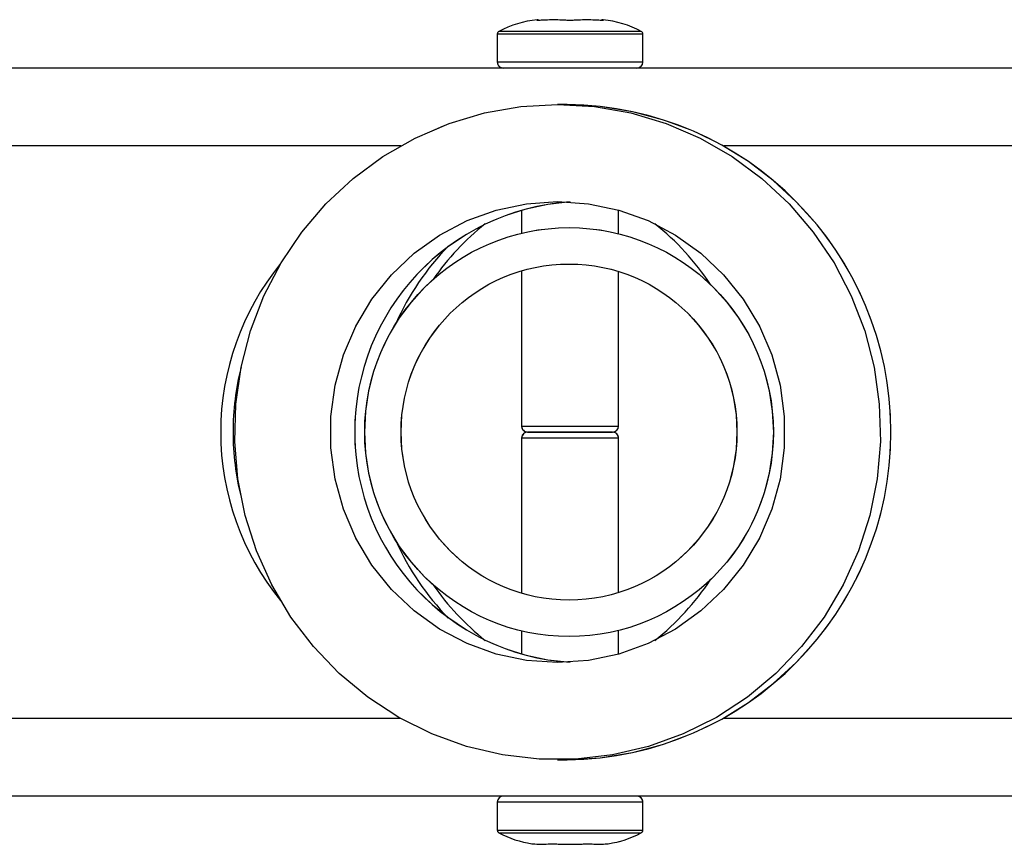
# Model space of a CAD drawing. Units: millimetres. Extents: x 0 to 42, y 0 to 29.8.
# Drawn here: x 12.9 to 13.3, y 11.3 to 11.6 of the extents above; entities that cross this region are included whole.
import ezdxf

# ---------------------------------------------------------------- set-up
doc = ezdxf.new("R2010")
doc.units = ezdxf.units.MM
doc.linetypes.add('PHANTOM', pattern=[1.27, 0.635, -0.127, 0.127, -0.127, 0.127, -0.127])

msp = doc.modelspace()

# ---------------------------------------------------------------- linework, layer by layer
at = {"color": 8, "linetype": 'Continuous', "lineweight": 25}
for p, q in [((13.11012066460223, 11.58314089508636), (13.11014759628914, 11.5833378553601)), ((13.14501835934145, 11.57866568306891), (13.09701835934144, 11.57866568306891)), ((13.14449447026694, 11.57954506830112), (13.09754224841595, 11.57954506830112)), ((13.09701835934144, 11.56946568306891), (13.14501835934145, 11.56946568306891)), ((13.06514609566303, 11.54186568306891), (12.87588846677701, 11.54186568306891)), ((13.3610317761242, 11.54186568306891), (13.17177414723818, 11.54186568306891)), ((13.10501835934144, 11.44946568306891), (13.13701835934145, 11.44946568306891)), ((13.13701835934145, 11.44546568306891), (13.10501835934144, 11.44546568306891)), ((13.06514609566302, 11.35306568306891), (12.87588846677702, 11.35306568306891)), ((13.36103177612419, 11.35306568306891), (13.17177414723819, 11.35306568306891)), ((13.14501835934145, 11.32546568306891), (13.09701835934144, 11.32546568306891)), ((13.09701835934144, 11.31626568306891), (13.12101835934145, 11.31626568306891)), ((13.09754224841595, 11.3153862978367), (13.12101835934145, 11.3153862978367)), ((13.12101835934145, 11.31626568306891), (13.14501835934145, 11.31626568306891)), ((13.12101835934145, 11.3153862978367), (13.14449447026694, 11.3153862978367))]:
    msp.add_line(p, q, dxfattribs=at)
at = {"color": 8, "linetype": 'PHANTOM', "lineweight": 18}
for p, q in [((13.11012066460223, 11.58314089508636), (13.11014759628914, 11.5833378553601)), ((13.14501835934145, 11.57866568306891), (13.09701835934144, 11.57866568306891)), ((13.14449447026694, 11.57954506830112), (13.09754224841595, 11.57954506830112)), ((13.09701835934144, 11.56946568306891), (13.14501835934145, 11.56946568306891)), ((13.06514609566303, 11.54186568306891), (12.87588846677701, 11.54186568306891)), ((13.3610317761242, 11.54186568306891), (13.17177414723818, 11.54186568306891)), ((13.10501835934144, 11.44946568306891), (13.13701835934145, 11.44946568306891)), ((13.13701835934145, 11.44546568306891), (13.10501835934144, 11.44546568306891)), ((13.06514609566302, 11.35306568306891), (12.87588846677702, 11.35306568306891)), ((13.36103177612419, 11.35306568306891), (13.17177414723819, 11.35306568306891)), ((13.14501835934145, 11.32546568306891), (13.09701835934144, 11.32546568306891)), ((13.09701835934144, 11.31626568306891), (13.12101835934145, 11.31626568306891)), ((13.09754224841595, 11.3153862978367), (13.12101835934145, 11.3153862978367)), ((13.12101835934145, 11.31626568306891), (13.14501835934145, 11.31626568306891)), ((13.12101835934145, 11.3153862978367), (13.14449447026694, 11.3153862978367))]:
    msp.add_line(p, q, dxfattribs=at)
at = {"color": 7, "linetype": 'Continuous', "lineweight": 25}
for p, q in [((13.09701835934144, 11.57866568306891), (13.09701835934144, 11.56946568306891)), ((13.14501835934145, 11.56946568306891), (13.14501835934145, 11.57866568306891)), ((15.75281879217104, 11.56746568306891), (12.24657482976122, 11.56746568306891)), ((13.12002807370628, 11.55546568306891), (13.11689216919493, 11.55546568306891)), ((13.10501835934144, 11.52067492602262), (13.10501835934144, 11.51302189600952)), ((13.13701835934145, 11.51285427308016), (13.13701835934145, 11.52067492602262)), ((13.14067540072496, 11.51182995887467), (13.14067540072496, 11.511913201259)), ((13.10501835934144, 11.50060716456044), (13.10501835934144, 11.44946568306891)), ((13.13701835934145, 11.44946568306891), (13.13701835934145, 11.5004002436476)), ((13.10501835934144, 11.44546568306891), (13.10501835934144, 11.39432420157737)), ((13.10701835934145, 11.44746568306891), (13.13501835934144, 11.44746568306891)), ((13.13501835934144, 11.44746568306891), (13.10701836102779, 11.44746568306891)), ((13.13701835934145, 11.39453112249021), (13.13701835934145, 11.44546568306891)), ((13.10501835934144, 11.38190947012829), (13.10501835934144, 11.37425644011519)), ((13.13701835934145, 11.37425644011519), (13.13701835934145, 11.38207709305765)), ((13.14067540072496, 11.38301816487881), (13.14067540072496, 11.38310140726315)), ((13.11689216919493, 11.33946568306891), (13.12002807370628, 11.33946568306891)), ((15.719675400725, 11.32746568306891), (12.29767540072495, 11.32746568306891)), ((13.09701835934144, 11.32546568306891), (13.09701835934144, 11.31626568306891)), ((13.14501835934145, 11.31626568306891), (13.14501835934145, 11.32546568306891))]:
    msp.add_line(p, q, dxfattribs=at)
at = {"color": 7, "linetype": 'PHANTOM', "lineweight": 18}
for p, q in [((13.09701835934144, 11.57866568306891), (13.09701835934144, 11.56946568306891)), ((13.14501835934145, 11.56946568306891), (13.14501835934145, 11.57866568306891)), ((15.75281879217104, 11.56746568306891), (12.24657482976122, 11.56746568306891)), ((13.12002807370628, 11.55546568306891), (13.11689216919493, 11.55546568306891)), ((13.10501835934144, 11.52067492602262), (13.10501835934144, 11.51302189600952)), ((13.13701835934145, 11.51285427308016), (13.13701835934145, 11.52067492602262)), ((13.14067540072496, 11.51182995887467), (13.14067540072496, 11.511913201259)), ((13.10501835934144, 11.50060716456044), (13.10501835934144, 11.44946568306891)), ((13.13701835934145, 11.44946568306891), (13.13701835934145, 11.5004002436476)), ((13.10501835934144, 11.44546568306891), (13.10501835934144, 11.39432420157737)), ((13.10701835934145, 11.44746568306891), (13.13501835934144, 11.44746568306891)), ((13.13501835934144, 11.44746568306891), (13.10701836102779, 11.44746568306891)), ((13.13701835934145, 11.39453112249021), (13.13701835934145, 11.44546568306891)), ((13.10501835934144, 11.38190947012829), (13.10501835934144, 11.37425644011519)), ((13.13701835934145, 11.37425644011519), (13.13701835934145, 11.38207709305765)), ((13.14067540072496, 11.38301816487881), (13.14067540072496, 11.38310140726315)), ((13.11689216919493, 11.33946568306891), (13.12002807370628, 11.33946568306891)), ((15.719675400725, 11.32746568306891), (12.29767540072495, 11.32746568306891)), ((13.09701835934144, 11.32546568306891), (13.09701835934144, 11.31626568306891)), ((13.14501835934145, 11.31626568306891), (13.14501835934145, 11.32546568306891))]:
    msp.add_line(p, q, dxfattribs=at)
at = {"color": 7, "linetype": 'Continuous', "lineweight": 25, "flags": 128}
for points in [[(13.11689216919493, 11.55546568306891), (13.12903440251252, 11.55476171048655), (13.14101834324966, 11.55265897009868), (13.15268776241177, 11.54918487434198), (13.16389053127399, 11.54438471336757), (13.17448060461179, 11.53832106461467), (13.18431992462376, 11.53107297701793), (13.19328022072625, 11.52273494048368), (13.20124468175657, 11.51341565406953), (13.2081094787851, 11.50323660892592), (13.21378511868423, 11.49233050447311), (13.2181976108081, 11.4808395184614), (13.22128943157383, 11.46891345346665), (13.22302027436942, 11.45670778398462), (13.22336757501204, 11.44438162958319), (13.22232680590669, 11.43209568053539), (13.2199115350703, 11.42001010297601), (13.21615324925192, 11.40828245089104), (13.21110094345473, 11.39706561216053), (13.20482048221131, 11.3865058154313), (13.19739374093871, 11.37674072380281), (13.18891753856713, 11.36789764017825), (13.17950237535718, 11.36009184767641), (13.16927099235994, 11.35342510673997), (13.15835677129966, 11.3479843285325), (13.146901995739, 11.34384044191854), (13.13505599619523, 11.34104746879735), (13.12297320338851, 11.33964181984488), (13.11081113500134, 11.33964181984488), (13.09872834219463, 11.34104746879736), (13.08688234265085, 11.34384044191854), (13.0754275670902, 11.3479843285325), (13.06451334602992, 11.35342510673997), (13.05428196303267, 11.36009184767641), (13.04486679982272, 11.36789764017825), (13.03639059745115, 11.37674072380282), (13.02896385617854, 11.3865058154313), (13.02268339493513, 11.39706561216054), (13.01763108913794, 11.40828245089104), (13.01387280331955, 11.42001010297601), (13.01145753248317, 11.43209568053539), (13.01041676337782, 11.44438162958319), (13.01076406402044, 11.45670778398462), (13.01249490681603, 11.46891345346665), (13.01558672758176, 11.4808395184614), (13.01999921970563, 11.49233050447311), (13.02567485960476, 11.50323660892592), (13.03253965663329, 11.51341565406953), (13.04050411766361, 11.52273494048368), (13.0494644137661, 11.53107297701793), (13.05930373377807, 11.53832106461468), (13.06989380711586, 11.54438471336757), (13.08109657597809, 11.54918487434198), (13.0927659951402, 11.55265897009868), (13.10474993587734, 11.55476171048655), (13.11689216919493, 11.55546568306891)], [(13.11689216919493, 11.52346568306891), (13.12709890880633, 11.52275781496767), (13.13711551617067, 11.52064739690734), (13.14675540084489, 11.51717374198332), (13.15583899001687, 11.51240155781444), (13.16419707360716, 11.50641974116244), (13.17167395633256, 11.49933972195353), (13.17813035801471, 11.49129338754964), (13.18344600810626, 11.48243062593647), (13.18752188610358, 11.4729165335939), (13.19028206611145, 11.46292834006091), (13.19167513119879, 11.45265210648462), (13.19167513119879, 11.44227925965319), (13.19028206611145, 11.43200302607691), (13.18752188610358, 11.42201483254391), (13.18344600810626, 11.41250074020134), (13.17813035801471, 11.40363797858818), (13.17167395633256, 11.39559164418429), (13.16419707360716, 11.38851162497537), (13.15583899001687, 11.38252980832337), (13.14675540084489, 11.37775762415449), (13.13711551617067, 11.37428396923047), (13.12709890880633, 11.37217355117014), (13.11689216919493, 11.37146568306891), (13.10668542958352, 11.37217355117014), (13.09666882221919, 11.37428396923047), (13.08702893754497, 11.37775762415449), (13.07794534837299, 11.38252980832337), (13.0695872647827, 11.38851162497537), (13.06211038205729, 11.39559164418429), (13.05565398037514, 11.40363797858818), (13.0503383302836, 11.41250074020134), (13.04626245228628, 11.42201483254391), (13.04350227227841, 11.43200302607691), (13.04210920719107, 11.44227925965319), (13.04210920719107, 11.45265210648462), (13.04350227227841, 11.46292834006091), (13.04626245228628, 11.4729165335939), (13.0503383302836, 11.48243062593648), (13.05565398037514, 11.49129338754964), (13.06211038205729, 11.49933972195353), (13.0695872647827, 11.50641974116244), (13.07794534837299, 11.51240155781444), (13.08702893754497, 11.51717374198332), (13.09666882221919, 11.52064739690734), (13.10668542958352, 11.52275781496767), (13.11689216919493, 11.52346568306891)]]:
    msp.add_lwpolyline(points, dxfattribs=at)
at = {"color": 7, "linetype": 'PHANTOM', "lineweight": 18, "flags": 128}
for points in [[(13.11689216919493, 11.55546568306891), (13.12903440251252, 11.55476171048655), (13.14101834324966, 11.55265897009868), (13.15268776241177, 11.54918487434198), (13.16389053127399, 11.54438471336757), (13.17448060461179, 11.53832106461467), (13.18431992462376, 11.53107297701793), (13.19328022072625, 11.52273494048368), (13.20124468175657, 11.51341565406953), (13.2081094787851, 11.50323660892592), (13.21378511868423, 11.49233050447311), (13.2181976108081, 11.4808395184614), (13.22128943157383, 11.46891345346665), (13.22302027436942, 11.45670778398462), (13.22336757501204, 11.44438162958319), (13.22232680590669, 11.43209568053539), (13.2199115350703, 11.42001010297601), (13.21615324925192, 11.40828245089104), (13.21110094345473, 11.39706561216053), (13.20482048221131, 11.3865058154313), (13.19739374093871, 11.37674072380281), (13.18891753856713, 11.36789764017825), (13.17950237535718, 11.36009184767641), (13.16927099235994, 11.35342510673997), (13.15835677129966, 11.3479843285325), (13.146901995739, 11.34384044191854), (13.13505599619523, 11.34104746879735), (13.12297320338851, 11.33964181984488), (13.11081113500134, 11.33964181984488), (13.09872834219463, 11.34104746879736), (13.08688234265085, 11.34384044191854), (13.0754275670902, 11.3479843285325), (13.06451334602992, 11.35342510673997), (13.05428196303267, 11.36009184767641), (13.04486679982272, 11.36789764017825), (13.03639059745115, 11.37674072380282), (13.02896385617854, 11.3865058154313), (13.02268339493513, 11.39706561216054), (13.01763108913794, 11.40828245089104), (13.01387280331955, 11.42001010297601), (13.01145753248317, 11.43209568053539), (13.01041676337782, 11.44438162958319), (13.01076406402044, 11.45670778398462), (13.01249490681603, 11.46891345346665), (13.01558672758176, 11.4808395184614), (13.01999921970563, 11.49233050447311), (13.02567485960476, 11.50323660892592), (13.03253965663329, 11.51341565406953), (13.04050411766361, 11.52273494048368), (13.0494644137661, 11.53107297701793), (13.05930373377807, 11.53832106461468), (13.06989380711586, 11.54438471336757), (13.08109657597809, 11.54918487434198), (13.0927659951402, 11.55265897009868), (13.10474993587734, 11.55476171048655), (13.11689216919493, 11.55546568306891)], [(13.11689216919493, 11.52346568306891), (13.12709890880633, 11.52275781496767), (13.13711551617067, 11.52064739690734), (13.14675540084489, 11.51717374198332), (13.15583899001687, 11.51240155781444), (13.16419707360716, 11.50641974116244), (13.17167395633256, 11.49933972195353), (13.17813035801471, 11.49129338754964), (13.18344600810626, 11.48243062593647), (13.18752188610358, 11.4729165335939), (13.19028206611145, 11.46292834006091), (13.19167513119879, 11.45265210648462), (13.19167513119879, 11.44227925965319), (13.19028206611145, 11.43200302607691), (13.18752188610358, 11.42201483254391), (13.18344600810626, 11.41250074020134), (13.17813035801471, 11.40363797858818), (13.17167395633256, 11.39559164418429), (13.16419707360716, 11.38851162497537), (13.15583899001687, 11.38252980832337), (13.14675540084489, 11.37775762415449), (13.13711551617067, 11.37428396923047), (13.12709890880633, 11.37217355117014), (13.11689216919493, 11.37146568306891), (13.10668542958352, 11.37217355117014), (13.09666882221919, 11.37428396923047), (13.08702893754497, 11.37775762415449), (13.07794534837299, 11.38252980832337), (13.0695872647827, 11.38851162497537), (13.06211038205729, 11.39559164418429), (13.05565398037514, 11.40363797858818), (13.0503383302836, 11.41250074020134), (13.04626245228628, 11.42201483254391), (13.04350227227841, 11.43200302607691), (13.04210920719107, 11.44227925965319), (13.04210920719107, 11.45265210648462), (13.04350227227841, 11.46292834006091), (13.04626245228628, 11.4729165335939), (13.0503383302836, 11.48243062593648), (13.05565398037514, 11.49129338754964), (13.06211038205729, 11.49933972195353), (13.0695872647827, 11.50641974116244), (13.07794534837299, 11.51240155781444), (13.08702893754497, 11.51717374198332), (13.09666882221919, 11.52064739690734), (13.10668542958352, 11.52275781496767), (13.11689216919493, 11.52346568306891)]]:
    msp.add_lwpolyline(points, dxfattribs=at)
at = {"color": 7, "linetype": 'Continuous', "lineweight": 25}
for radius in [0.06740000000000101, 0.05540000000000056]:
    msp.add_circle((13.12067540072495, 11.44746568306891), radius, dxfattribs=at)
at = {"color": 7, "linetype": 'PHANTOM', "lineweight": 18}
for radius in [0.06740000000000101, 0.05540000000000056]:
    msp.add_circle((13.12067540072495, 11.44746568306891), radius, dxfattribs=at)
at = {"color": 7, "linetype": 'Continuous', "lineweight": 25}
for centre, radius, start, end in [((13.11301835934144, 11.55096041991101), 0.03250526315789772, 95.03744562770002, 118.4317069473425), ((13.11021835934144, 11.58254180225088), 0.000800000091068593, 52.25863208682878, 95.05136282530333), ((13.13181835934145, 11.58254180225088), 0.0008000000910689414, 84.94756861278137, 127.9891866955595), ((13.12901835934145, 11.55096041991101), 0.03250526315789695, 61.56829305265476, 84.94985836259323), ((13.09801835934145, 11.57866568306891), 0.001000000000001222, 118.4317069473047, 180), ((13.14401835934144, 11.57866568306891), 0.001000000000001222, 0, 61.5682930526058), ((13.09901835934144, 11.56946568306891), 0.002000000000000668, 180, 270.0000000000008), ((13.14301835934145, 11.56946568306891), 0.002000000000000668, 270.0000000000008, 0), ((13.11883844175607, 11.44746568306891), 0.108006551765053, 270.6310938278472, 89.36890617215363), ((13.12602781980103, 11.44746568306891), 0.0760499340965132, 93.7768462649277, 266.2231537348612), ((13.10701835934144, 11.44946568306891), 0.001999999999998892, 180, 270.0000000000008), ((13.13501835934144, 11.44946568306891), 0.002000000000002444, 270.0000000000008, 0), ((13.10701835934145, 11.44546568306891), 0.002000000000000668, 90, 180), ((13.13501835934144, 11.44546568306891), 0.002000000000002444, 0, 90), ((13.09901835934144, 11.32546568306891), 0.002000000000000668, 90, 180), ((13.14301835934145, 11.32546568306891), 0.001999999999998892, 0, 90), ((13.09801835934145, 11.31626568306891), 0.001000000000001222, 180, 241.568293052696), ((13.11301835934144, 11.3439709462268), 0.03250526315789772, 241.5682930526583, 261.9292717666482), ((13.12901835934145, 11.3439709462268), 0.03250526315789616, 278.0369087376287, 298.4317069473461), ((13.14401835934144, 11.31626568306891), 0.001000000000001222, 298.431706947395, 0)]:
    msp.add_arc(centre, radius, start, end, dxfattribs=at)
at = {"color": 7, "linetype": 'PHANTOM', "lineweight": 18}
for centre, radius, start, end in [((13.11301835934144, 11.55096041991101), 0.03250526315789772, 95.03744562770002, 118.4317069473425), ((13.11021835934144, 11.58254180225088), 0.000800000091068593, 52.25863208682878, 95.05136282530333), ((13.13181835934145, 11.58254180225088), 0.0008000000910689414, 84.94756861278137, 127.9891866955595), ((13.12901835934145, 11.55096041991101), 0.03250526315789695, 61.56829305265476, 84.94985836259323), ((13.09801835934145, 11.57866568306891), 0.001000000000001222, 118.4317069473047, 180), ((13.14401835934144, 11.57866568306891), 0.001000000000001222, 0, 61.5682930526058), ((13.09901835934144, 11.56946568306891), 0.002000000000000668, 180, 270.0000000000008), ((13.14301835934145, 11.56946568306891), 0.002000000000000668, 270.0000000000008, 0), ((13.11883844175607, 11.44746568306891), 0.108006551765053, 270.6310938278472, 89.36890617215363), ((13.12602781980103, 11.44746568306891), 0.0760499340965132, 93.7768462649277, 266.2231537348612), ((13.10701835934144, 11.44946568306891), 0.001999999999998892, 180, 270.0000000000008), ((13.13501835934144, 11.44946568306891), 0.002000000000002444, 270.0000000000008, 0), ((13.10701835934145, 11.44546568306891), 0.002000000000000668, 90, 180), ((13.13501835934144, 11.44546568306891), 0.002000000000002444, 0, 90), ((13.09901835934144, 11.32546568306891), 0.002000000000000668, 90, 180), ((13.14301835934145, 11.32546568306891), 0.001999999999998892, 0, 90), ((13.09801835934145, 11.31626568306891), 0.001000000000001222, 180, 241.568293052696), ((13.11301835934144, 11.3439709462268), 0.03250526315789772, 241.5682930526583, 261.9292717666482), ((13.12901835934145, 11.3439709462268), 0.03250526315789616, 278.0369087376287, 298.4317069473461), ((13.14401835934144, 11.31626568306891), 0.001000000000001222, 298.431706947395, 0)]:
    msp.add_arc(centre, radius, start, end, dxfattribs=at)
at = {"color": 7, "linetype": 'Continuous', "lineweight": 25}
for centre, major_axis, ratio, start_param, end_param in [((13.14813486878912, 11.44746568306891), (0.0881320569114159, 7.105427357601002e-15), 0.9985016018456321, 2.246508546559627, 2.532937087832543), ((13.09390184989377, 11.44746568306891), (0.0881320569114159, 8.881784197001252e-15), 0.9985016018456523, 0.585091879103717, 0.8950841087632174), ((13.14406739237197, 11.44746568306891), (0.0881320569114159, 5.329070518200751e-15), 0.9985016018456321, 2.370943222488135, 2.723397867986694), ((13.09390184989377, 11.44746568306891), (0.0881320569114159, 8.881784197001252e-15), 0.9985016018456523, 2.458731815277353, 3.141592653589692), ((13.09796932631092, 11.44746568306891), (0.0881320569114159, 8.881784197001252e-15), 0.9985016018456523, 2.895395363010652, 3.141592653589692), ((13.09390184989377, 11.44746568306891), (0.0881320569114159, 8.881784197001252e-15), 0.9985016018456523, 3.141592653589672, 3.824453491910232), ((13.09796932631092, 11.44746568306891), (0.0881320569114159, 8.881784197001252e-15), 0.9985016018456523, 3.141592653589672, 3.387789946589395), ((13.14406739237197, 11.44746568306891), (0.0881320569114159, 5.329070518200751e-15), 0.9985016018456321, 3.559787439177861, 3.91224208446896), ((13.14813486878912, 11.44746568306891), (0.0881320569114159, 7.105427357601002e-15), 0.9985016018456321, 3.750248219366536, 4.036676760546808), ((13.09390184989377, 11.44746568306891), (0.0881320569114159, 8.881784197001252e-15), 0.9985016018456523, 5.388101198588041, 5.698093428061664)]:
    msp.add_ellipse(centre, major_axis=major_axis, ratio=ratio, start_param=start_param, end_param=end_param, dxfattribs=at)
at = {"color": 7, "linetype": 'PHANTOM', "lineweight": 18}
for centre, major_axis, ratio, start_param, end_param in [((13.14813486878912, 11.44746568306891), (0.0881320569114159, 7.105427357601002e-15), 0.9985016018456321, 2.246508546669977, 2.532937087832543), ((13.09390184989377, 11.44746568306891), (0.0881320569114159, 8.881784197001252e-15), 0.9985016018456523, 0.585091879103717, 0.8950841077929848), ((13.14406739237197, 11.44746568306891), (0.0881320569114159, 5.329070518200751e-15), 0.9985016018456321, 2.370943222488135, 2.723397867986694), ((13.09390184989377, 11.44746568306891), (0.0881320569114159, 8.881784197001252e-15), 0.9985016018456523, 2.458731815277353, 3.141592653589692), ((13.09796932631092, 11.44746568306891), (0.0881320569114159, 8.881784197001252e-15), 0.9985016018456523, 2.895395360541182, 3.141592653589692), ((13.09390184989377, 11.44746568306891), (0.0881320569114159, 8.881784197001252e-15), 0.9985016018456523, 3.141592653589672, 3.824453491910232), ((13.09796932631092, 11.44746568306891), (0.0881320569114159, 8.881784197001252e-15), 0.9985016018456523, 3.141592653589672, 3.387789946589395), ((13.14406739237197, 11.44746568306891), (0.0881320569114159, 5.329070518200751e-15), 0.9985016018456321, 3.559787439177861, 3.91224208446896), ((13.14813486878912, 11.44746568306891), (0.0881320569114159, 7.105427357601002e-15), 0.9985016018456321, 3.750248219366536, 4.036676760546808), ((13.09390184989377, 11.44746568306891), (0.0881320569114159, 8.881784197001252e-15), 0.9985016018456523, 5.388101199448156, 5.698093428061664)]:
    msp.add_ellipse(centre, major_axis=major_axis, ratio=ratio, start_param=start_param, end_param=end_param, dxfattribs=at)
at = {"color": 7, "linetype": 'Continuous', "lineweight": 25}
for points in [[(13.12101835934144, 11.58314089508636), (13.11920883788711, 11.5832397857747), (13.11558979497844, 11.58343756715136), (13.11194370806097, 11.5832397857747), (13.11012066460223, 11.58314089508636)], [(13.13191605408065, 11.58314089508636), (13.13009301062192, 11.5832397857747), (13.12644692370445, 11.58343756715136), (13.12282788079578, 11.5832397857747), (13.12101835934144, 11.58314089508636)], [(13.10843478535899, 11.31179047105145), (13.10949512692351, 11.31169158036312), (13.11161581005256, 11.31149379898646), (13.11368965158433, 11.31169158036312), (13.11472657235022, 11.31179047105145)], [(13.12731014633267, 11.31179047105145), (13.12834706709856, 11.31169158036312), (13.13042090863033, 11.31149379898646), (13.13254159175938, 11.31169158036312), (13.1336019333239, 11.31179047105145)]]:
    msp.add_open_spline(points, degree=3, dxfattribs=at)
at = {"color": 7, "linetype": 'PHANTOM', "lineweight": 18}
for points in [[(13.12101835934144, 11.58314089508636), (13.11920883788711, 11.5832397857747), (13.11558979497844, 11.58343756715136), (13.11194370806097, 11.5832397857747), (13.11012066460223, 11.58314089508636)], [(13.13191605408065, 11.58314089508636), (13.13009301062192, 11.5832397857747), (13.12644692370445, 11.58343756715136), (13.12282788079578, 11.5832397857747), (13.12101835934144, 11.58314089508636)], [(13.10843478535899, 11.31179047105145), (13.10949512692351, 11.31169158036312), (13.11161581005256, 11.31149379898646), (13.11368965158433, 11.31169158036312), (13.11472657235022, 11.31179047105145)], [(13.12731014633267, 11.31179047105145), (13.12834706709856, 11.31169158036312), (13.13042090863033, 11.31149379898646), (13.13254159175938, 11.31169158036312), (13.1336019333239, 11.31179047105145)]]:
    msp.add_open_spline(points, degree=3, dxfattribs=at)
at = {"color": 8, "linetype": 'Continuous', "lineweight": 25}
msp.add_open_spline([(13.13188911125691, 11.58333793680746), (13.13188907744922, 11.58333818405424), (13.13188003202308, 11.5834043362273), (13.13189807677341, 11.58327236904013), (13.13191605408065, 11.58314089508636)], degree=3, knots=[0, 0, 0, 0, 0.003737545792276276, 1, 1, 1, 1], dxfattribs=at)
at = {"color": 8, "linetype": 'PHANTOM', "lineweight": 18}
msp.add_open_spline([(13.13188911125691, 11.58333793680746), (13.13188907744922, 11.58333818405424), (13.13188003202308, 11.5834043362273), (13.13189807677341, 11.58327236904013), (13.13191605408065, 11.58314089508636)], degree=3, knots=[0, 0, 0, 0, 0.003737545792276276, 1, 1, 1, 1], dxfattribs=at)
at = {"color": 7, "linetype": 'Continuous', "lineweight": 25}
msp.add_open_spline([(13.11472657235022, 11.31179047105145), (13.11682811063417, 11.31169144622018), (13.12102264817961, 11.3114937989178), (13.12521715993831, 11.31169171464243), (13.12731014633267, 11.31179047105145)], degree=3, knots=[0, 0, 0, 0, 0.5010178741248072, 1, 1, 1, 1], dxfattribs=at)
at = {"color": 7, "linetype": 'PHANTOM', "lineweight": 18}
msp.add_open_spline([(13.11472657235022, 11.31179047105145), (13.11682811063417, 11.31169144622018), (13.12102264817961, 11.3114937989178), (13.12521715993831, 11.31169171464243), (13.12731014633267, 11.31179047105145)], degree=3, knots=[0, 0, 0, 0, 0.5010178741248072, 1, 1, 1, 1], dxfattribs=at)

doc.saveas('drawing.dxf')
